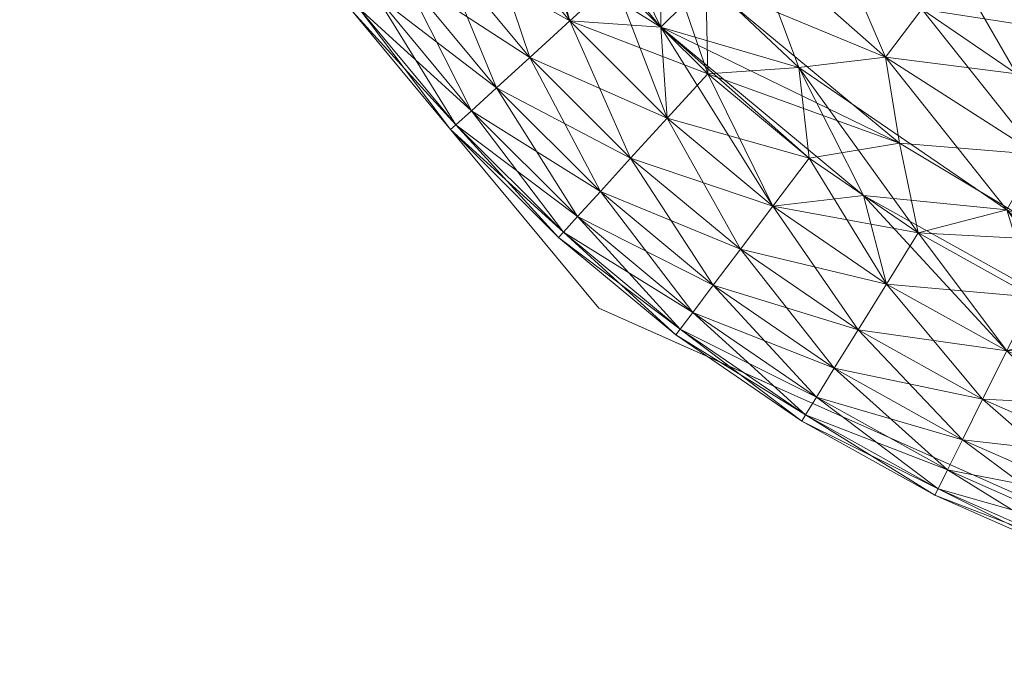
# Model space of a CAD drawing. Units: inches. Extents: x 264 to 378, y 10 to 82.
# Drawn here: x 275 to 276, y 57 to 57 of the extents above; entities that cross this region are included whole.
import ezdxf

# ---------------------------------------------------------------- set-up
doc = ezdxf.new("R2010")
doc.units = ezdxf.units.IN
doc.header["$LTSCALE"] = 0.239886
doc.header["$MEASUREMENT"] = 0
doc.linetypes.add('Dot', pattern=[6.35, 0, -6.35])
doc.layers.add('CET color Black or White', color=7, linetype='Continuous')
doc.layers.add('CET Default', color=7, linetype='Continuous')
doc.layers.add('CET color Grey50', color=9, linetype='Continuous', true_color=0x808080)
doc.layers.add('CET color Grey57', color=7, linetype='Continuous', true_color=0x919191)

# ---------------------------------------------------------------- blocks, each defined once
blk = doc.blocks.new('*C38')
at = {"layer": 'CET color Black or White', "linetype": 'Continuous', "lineweight": 18}
blk.add_lwpolyline([(10.83766, 0), (10.83766, -0.9507), (11.15555, -1.33353), (11.59912, -1.53125), (24.56961, -1.53125), (24.95244, -1.21335), (25.15016, -0.76979), (25.15016, 0), (24.83766, 0), (24.83766, -0.88944), (24.46915, -1.21875), (11.47948, -1.21875), (11.15016, -0.85025), (11.15016, 0), (10.83766, 0)], close=True, dxfattribs=at)
at = {"layer": 'CET color Grey57', "linetype": 'Dot', "lineweight": 18}
blk.add_lwpolyline([(10.83766, 0), (10.83766, -0.9507), (11.15555, -1.33353), (11.59912, -1.53125), (24.56961, -1.53125), (24.95244, -1.21335), (25.15016, -0.76979), (25.15016, 0), (24.83766, 0), (24.83766, -0.88944), (24.46915, -1.21875), (11.47948, -1.21875), (11.15016, -0.85025), (11.15016, 0), (10.83766, 0)], close=True, dxfattribs=at)
blk.add_lwpolyline([(10.83766, 0), (10.83766, -0.9507), (11.15555, -1.33353), (11.59912, -1.53125), (24.56961, -1.53125), (24.95244, -1.21335), (25.15016, -0.76979), (25.15016, 0), (24.83766, 0), (24.83766, -0.88944), (24.46915, -1.21875), (11.47948, -1.21875), (11.15016, -0.85025), (11.15016, 0), (10.83766, 0)], close=True, dxfattribs=at)
blk.add_lwpolyline([(10.83766, 0), (10.83766, -0.9507), (11.15555, -1.33353), (11.59912, -1.53125), (24.56961, -1.53125), (24.95244, -1.21335), (25.15016, -0.76979), (25.15016, 0), (24.83766, 0), (24.83766, -0.88944), (24.46915, -1.21875), (11.47948, -1.21875), (11.15016, -0.85025), (11.15016, 0), (10.83766, 0)], close=True, dxfattribs=at)
blk.add_lwpolyline([(10.83766, 0), (10.83766, -0.9507), (11.15555, -1.33353), (11.59912, -1.53125), (24.56961, -1.53125), (24.95244, -1.21335), (25.15016, -0.76979), (25.15016, 0), (24.83766, 0), (24.83766, -0.88944), (24.46915, -1.21875), (11.47948, -1.21875), (11.15016, -0.85025), (11.15016, 0), (10.83766, 0)], close=True, dxfattribs=at)
blk.add_lwpolyline([(10.83766, 0), (10.83766, -0.9507), (11.15555, -1.33353), (11.59912, -1.53125), (24.56961, -1.53125), (24.95244, -1.21335), (25.15016, -0.76979), (25.15016, 0), (24.83766, 0), (24.83766, -0.88944), (24.46915, -1.21875), (11.47948, -1.21875), (11.15016, -0.85025), (11.15016, 0), (10.83766, 0)], close=True, dxfattribs=at)
blk.add_lwpolyline([(10.83766, 0), (10.83766, -0.9507), (11.15555, -1.33353), (11.59912, -1.53125), (24.56961, -1.53125), (24.95244, -1.21335), (25.15016, -0.76979), (25.15016, 0), (24.83766, 0), (24.83766, -0.88944), (24.46915, -1.21875), (11.47948, -1.21875), (11.15016, -0.85025), (11.15016, 0), (10.83766, 0)], close=True, dxfattribs=at)
blk.add_lwpolyline([(10.83766, 0), (10.83766, -0.9507), (11.15555, -1.33353), (11.59912, -1.53125), (24.56961, -1.53125), (24.95244, -1.21335), (25.15016, -0.76979), (25.15016, 0), (24.83766, 0), (24.83766, -0.88944), (24.46915, -1.21875), (11.47948, -1.21875), (11.15016, -0.85025), (11.15016, 0), (10.83766, 0)], close=True, dxfattribs=at)
blk = doc.blocks.new('*C41')
at = {"layer": 'CET color Grey50', "linetype": 'Continuous', "lineweight": 0}
mesh = blk.add_polyface(dxfattribs=at)
corners = [(11.02346, -1.07111, 12.8409), (11.06766, -1.13571, 12.8409), (11.09126, -1.11781, 12.8595), (11.04796, -1.15061, 12.8162), (11.11766, -1.19591, 12.8409), (11.04796, -1.15061, 12.6213), (11.06766, -1.13571, 12.5966), (11.09936, -1.21261, 12.6213), (11.04856, -1.05551, 12.578), (11.09126, -1.11781, 12.578), (11.11766, -1.19591, 12.5966), (11.13956, -1.17591, 12.8595), (11.09716, -1.06801, 12.5664), (11.13956, -1.17591, 12.578), (11.18956, -1.17931, 12.8711), (11.09716, -1.06801, 12.8711), (11.21415, -1.15481, 12.875), (11.12586, -1.04841, 12.875), (11.12586, -1.04841, 12.5625), (11.18956, -1.17931, 12.5664), (11.18966, -1.13031, 12.5625), (11.02346, -1.07111, 26.93467), (11.06766, -1.13571, 26.93467), (11.09126, -1.11781, 26.95327), (11.04856, -1.05551, 26.95327), (11.04796, -1.15061, 26.90997), (11.11766, -1.19591, 26.93467), (11.04796, -1.15061, 26.71507), (11.06766, -1.13571, 26.69037), (11.09936, -1.21261, 26.71507), (11.11766, -1.09791, 26.96487), (11.04856, -1.05551, 26.67177), (11.09126, -1.11781, 26.67177), (11.11766, -1.19591, 26.69037), (11.13956, -1.17591, 26.95327), (11.16396, -1.15371, 26.96487), (11.11766, -1.09791, 26.66017), (11.13956, -1.17591, 26.67177), (11.12586, -1.04841, 26.65627), (11.16396, -1.15371, 26.66017), (11.21415, -1.15481, 26.96877), (11.12586, -1.04841, 26.96877), (11.18966, -1.13031, 26.65627)]
mesh.append_faces([[corners[k] for k in face] for face in [(0, 1, 2, 0), (3, 4, 1, 3), (5, 6, 7, 5), (8, 9, 6, 8), (6, 9, 10, 6), (1, 4, 11, 1), (1, 11, 2, 1), (9, 12, 13, 9), (9, 13, 10, 9), (2, 11, 14, 2), (2, 14, 15, 2), (15, 16, 17, 15), (12, 18, 19, 12), (12, 19, 13, 12), (15, 14, 16, 15), (18, 20, 19, 18), (21, 22, 23, 21), (21, 23, 24, 21), (25, 26, 22, 25), (27, 28, 29, 27), (24, 23, 30, 24), (31, 32, 28, 31), (28, 32, 33, 28), (28, 33, 29, 28), (22, 26, 34, 22), (22, 34, 23, 22), (23, 34, 35, 23), (23, 35, 30, 23), (32, 36, 37, 32), (32, 37, 33, 32), (36, 38, 39, 36), (36, 39, 37, 36), (30, 35, 40, 30), (30, 40, 41, 30), (38, 42, 39, 38)]])
mesh = blk.add_polyface(dxfattribs=at)
corners = [(11.32055, -1.24305, 12.875), (11.31285, -1.19581, 12.8711), (11.21415, -1.15481, 12.875), (11.43985, -1.23565, 12.578), (11.38475, -1.20501, 12.578), (11.40035, -1.17981, 12.5966), (11.23875, -1.13021, 12.8711), (11.33275, -1.16941, 12.8595), (11.28435, -1.12921, 12.8595), (11.35065, -1.14581, 12.8409), (11.28435, -1.12921, 12.578), (11.30425, -1.10731, 12.5966), (11.33275, -1.16941, 12.578), (11.31285, -1.19581, 12.5664), (11.38475, -1.20501, 12.8595), (11.35065, -1.14581, 12.5966), (11.40035, -1.17981, 12.8409), (11.36555, -1.12601, 12.6213), (11.41335, -1.15881, 12.8162), (11.36555, -1.12601, 12.8162), (11.41335, -1.15881, 12.6213), (11.42315, -1.14301, 12.7865), (11.45305, -1.20921, 12.8409), (11.45305, -1.20921, 12.5966), (11.32055, -1.24305, 26.96877), (11.31285, -1.19581, 26.96487), (11.21415, -1.15481, 26.96877), (11.43985, -1.23565, 26.67177), (11.38475, -1.20501, 26.67177), (11.40035, -1.17981, 26.69037), (11.23875, -1.13021, 26.96487), (11.33275, -1.16941, 26.95327), (11.28435, -1.12921, 26.95327), (11.35065, -1.14581, 26.93467), (11.28435, -1.12921, 26.67177), (11.33275, -1.16941, 26.67177), (11.31285, -1.19581, 26.66017), (11.38475, -1.20501, 26.95327), (11.35065, -1.14581, 26.69037), (11.40035, -1.17981, 26.93467), (11.36555, -1.12601, 26.71507), (11.41335, -1.15881, 26.90997), (11.36555, -1.12601, 26.90997), (11.41335, -1.15881, 26.71507), (11.42315, -1.14301, 26.88027), (11.45305, -1.20921, 26.93467), (11.45305, -1.20921, 26.69037)]
mesh.append_faces([[corners[k] for k in face] for face in [(0, 1, 2, 0), (3, 4, 5, 3), (6, 1, 7, 6), (8, 7, 9, 8), (10, 11, 12, 10), (10, 12, 13, 10), (1, 14, 7, 1), (12, 15, 4, 12), (7, 14, 16, 7), (7, 16, 9, 7), (15, 17, 5, 15), (15, 5, 4, 15), (9, 16, 18, 9), (9, 18, 19, 9), (17, 20, 5, 17), (19, 18, 21, 19), (14, 22, 16, 14), (5, 20, 23, 5), (24, 25, 26, 24), (27, 28, 29, 27), (30, 25, 31, 30), (32, 31, 33, 32), (34, 35, 36, 34), (25, 37, 31, 25), (35, 38, 28, 35), (31, 37, 39, 31), (31, 39, 33, 31), (38, 40, 29, 38), (38, 29, 28, 38), (33, 39, 41, 33), (33, 41, 42, 33), (40, 43, 29, 40), (42, 41, 44, 42), (37, 45, 39, 37), (29, 43, 46, 29)]])
mesh = blk.add_polyface(dxfattribs=at)
corners = [(11.17296, -1.25125, 12.5966), (11.13956, -1.17591, 12.578), (11.19296, -1.22935, 12.578), (11.17296, -1.25125, 12.8409), (11.19296, -1.22935, 12.8595), (11.11766, -1.19591, 12.8409), (11.18956, -1.17931, 12.5664), (11.25105, -1.27765, 12.578), (11.27095, -1.25125, 12.8711), (11.18956, -1.17931, 12.8711), (11.13956, -1.17591, 12.8595), (11.32055, -1.24305, 12.875), (11.30085, -1.27175, 12.5664), (11.26525, -1.20141, 12.5625), (11.21415, -1.15481, 12.875), (11.18966, -1.13031, 12.5625), (11.23875, -1.13021, 12.5664), (11.31285, -1.19581, 12.8711), (11.23875, -1.13021, 12.8711), (11.28435, -1.12921, 12.578), (11.31285, -1.19581, 12.5664), (11.33275, -1.16941, 12.8595), (11.28435, -1.12921, 12.8595), (11.17296, -1.25125, 26.69037), (11.13956, -1.17591, 26.67177), (11.19296, -1.22935, 26.67177), (11.17296, -1.25125, 26.93467), (11.19296, -1.22935, 26.95327), (11.11766, -1.19591, 26.93467), (11.27095, -1.25125, 26.96487), (11.21525, -1.20501, 26.96487), (11.13956, -1.17591, 26.95327), (11.16396, -1.15371, 26.66017), (11.21525, -1.20501, 26.66017), (11.25105, -1.27765, 26.67177), (11.27095, -1.25125, 26.66017), (11.26525, -1.20141, 26.65627), (11.32055, -1.24305, 26.96877), (11.21415, -1.15481, 26.96877), (11.16396, -1.15371, 26.96487), (11.18966, -1.13031, 26.65627), (11.23875, -1.13021, 26.66017), (11.31285, -1.19581, 26.96487), (11.23875, -1.13021, 26.96487), (11.33275, -1.16941, 26.95327), (11.28435, -1.12921, 26.95327), (11.28435, -1.12921, 26.67177), (11.31285, -1.19581, 26.66017)]
mesh.append_faces([[corners[k] for k in face] for face in [(0, 1, 2, 0), (3, 4, 5, 3), (2, 1, 6, 2), (2, 6, 7, 2), (4, 8, 9, 4), (4, 10, 5, 4), (4, 9, 10, 4), (8, 11, 9, 8), (12, 6, 13, 12), (11, 14, 9, 11), (6, 15, 13, 6), (15, 16, 13, 15), (14, 17, 18, 14), (16, 19, 20, 16), (16, 20, 13, 16), (18, 21, 22, 18), (23, 24, 25, 23), (26, 27, 28, 26), (27, 29, 30, 27), (27, 31, 28, 27), (27, 30, 31, 27), (25, 24, 32, 25), (25, 32, 33, 25), (25, 33, 34, 25), (35, 33, 36, 35), (37, 38, 30, 37), (31, 30, 39, 31), (39, 30, 38, 39), (32, 40, 33, 32), (40, 41, 36, 40), (40, 36, 33, 40), (38, 42, 43, 38), (43, 44, 45, 43), (41, 46, 47, 41), (41, 47, 36, 41)]])
mesh = blk.add_polyface(dxfattribs=at)
corners = [(11.07416, -1.23555, 12.7188), (11.02066, -1.17111, 12.7188), (11.02386, -1.16881, 12.684), (11.07706, -1.23285, 12.684), (11.07706, -1.23285, 12.7535), (11.03306, -1.16181, 12.651), (11.08566, -1.22515, 12.7865), (11.02386, -1.16881, 12.7535), (11.08566, -1.22515, 12.651), (11.03306, -1.16181, 12.7865), (11.04796, -1.15061, 12.6213), (11.09936, -1.21261, 12.6213), (11.14376, -1.28325, 12.651), (11.09936, -1.21261, 12.8162), (11.15636, -1.26955, 12.8162), (11.17296, -1.25125, 12.5966), (11.11766, -1.19591, 12.5966), (11.13956, -1.17591, 12.578), (11.17296, -1.25125, 12.8409), (11.11766, -1.19591, 12.8409), (11.04796, -1.15061, 12.8162), (11.06766, -1.13571, 12.5966), (11.07416, -1.23555, 26.81247), (11.07706, -1.23285, 26.84727), (11.02066, -1.17111, 26.81247), (11.02386, -1.16881, 26.77777), (11.07706, -1.23285, 26.77777), (11.03306, -1.16181, 26.74467), (11.08566, -1.22515, 26.88027), (11.02386, -1.16881, 26.84727), (11.08566, -1.22515, 26.74467), (11.15636, -1.26955, 26.90997), (11.09936, -1.21261, 26.90997), (11.04796, -1.15061, 26.71507), (11.09936, -1.21261, 26.71507), (11.14376, -1.28325, 26.74467), (11.03306, -1.16181, 26.88027), (11.17296, -1.25125, 26.69037), (11.11766, -1.19591, 26.69037), (11.13956, -1.17591, 26.67177), (11.17296, -1.25125, 26.93467), (11.11766, -1.19591, 26.93467), (11.04796, -1.15061, 26.90997)]
mesh.append_faces([[corners[k] for k in face] for face in [(0, 1, 2, 0), (0, 2, 3, 0), (0, 4, 1, 0), (3, 2, 5, 3), (4, 6, 7, 4), (4, 7, 1, 4), (3, 5, 8, 3), (6, 9, 7, 6), (8, 5, 10, 8), (8, 10, 11, 8), (8, 11, 12, 8), (6, 13, 9, 6), (6, 14, 13, 6), (15, 16, 17, 15), (18, 19, 13, 18), (9, 13, 20, 9), (20, 13, 19, 20), (21, 16, 11, 21), (22, 23, 24, 22), (22, 24, 25, 22), (22, 25, 26, 22), (26, 25, 27, 26), (23, 28, 29, 23), (23, 29, 24, 23), (26, 27, 30, 26), (28, 31, 32, 28), (30, 27, 33, 30), (30, 33, 34, 30), (30, 34, 35, 30), (28, 36, 29, 28), (28, 32, 36, 28), (37, 38, 39, 37), (40, 41, 32, 40), (36, 32, 42, 36), (42, 32, 41, 42)]])
mesh = blk.add_polyface(dxfattribs=at)
corners = [(11.25105, -1.27765, 12.8595), (11.31335, -1.32035, 12.8595), (11.33075, -1.29225, 12.8711), (11.27095, -1.25125, 12.8711), (11.32055, -1.24305, 12.875), (11.30085, -1.27175, 12.5664), (11.37935, -1.27955, 12.5625), (11.42725, -1.34215, 12.5664), (11.37935, -1.35705, 12.578), (11.31335, -1.32035, 12.578), (11.26525, -1.20141, 12.5625), (11.40965, -1.29635, 12.875), (11.39625, -1.24915, 12.8711), (11.31285, -1.19581, 12.8711), (11.39415, -1.32745, 12.8711), (11.39625, -1.24915, 12.5664), (11.50585, -1.33535, 12.5625), (11.31285, -1.19581, 12.5664), (11.43985, -1.23565, 12.8595), (11.38475, -1.20501, 12.8595), (11.33275, -1.16941, 12.578), (11.38475, -1.20501, 12.578), (11.43985, -1.23565, 12.578), (11.25105, -1.27765, 26.95327), (11.31335, -1.32035, 26.95327), (11.33075, -1.29225, 26.96487), (11.27095, -1.25125, 26.96487), (11.32055, -1.24305, 26.96877), (11.27095, -1.25125, 26.66017), (11.33075, -1.29225, 26.66017), (11.31335, -1.32035, 26.67177), (11.26525, -1.20141, 26.65627), (11.40965, -1.29635, 26.96877), (11.39625, -1.24915, 26.96487), (11.31285, -1.19581, 26.96487), (11.39415, -1.32745, 26.96487), (11.37935, -1.27955, 26.65627), (11.39415, -1.32745, 26.66017), (11.39625, -1.24915, 26.66017), (11.50585, -1.33535, 26.65627), (11.31285, -1.19581, 26.66017), (11.33275, -1.16941, 26.67177), (11.38475, -1.20501, 26.67177), (11.43985, -1.23565, 26.67177), (11.43985, -1.23565, 26.95327), (11.38475, -1.20501, 26.95327)]
mesh.append_faces([[corners[k] for k in face] for face in [(0, 1, 2, 0), (3, 2, 4, 3), (5, 6, 7, 5), (5, 8, 9, 5), (5, 10, 6, 5), (4, 2, 11, 4), (4, 12, 13, 4), (4, 11, 12, 4), (2, 14, 11, 2), (6, 15, 16, 6), (6, 10, 17, 6), (6, 17, 15, 6), (12, 18, 19, 12), (12, 19, 13, 12), (15, 17, 20, 15), (15, 20, 21, 15), (15, 21, 22, 15), (23, 24, 25, 23), (26, 25, 27, 26), (28, 29, 30, 28), (28, 31, 29, 28), (27, 25, 32, 27), (27, 33, 34, 27), (27, 32, 33, 27), (25, 35, 32, 25), (29, 36, 37, 29), (29, 31, 36, 29), (36, 38, 39, 36), (36, 31, 40, 36), (36, 40, 38, 36), (38, 40, 41, 38), (38, 41, 42, 38), (38, 42, 43, 38), (33, 44, 45, 33), (33, 45, 34, 33)]])
mesh = blk.add_polyface(dxfattribs=at)
corners = [(11.14376, -1.28325, 12.7865), (11.21835, -1.32095, 12.8162), (11.15636, -1.26955, 12.8162), (11.14376, -1.28325, 12.651), (11.15636, -1.26955, 12.6213), (11.20705, -1.33585, 12.651), (11.23325, -1.30125, 12.8409), (11.21835, -1.32095, 12.6213), (11.17296, -1.25125, 12.8409), (11.17296, -1.25125, 12.5966), (11.25105, -1.27765, 12.8595), (11.19296, -1.22935, 12.8595), (11.19296, -1.22935, 12.578), (11.23325, -1.30125, 12.5966), (11.25105, -1.27765, 12.578), (11.27095, -1.25125, 12.8711), (11.31335, -1.32035, 12.8595), (11.30085, -1.27175, 12.5664), (11.31335, -1.32035, 12.578), (11.29785, -1.34545, 12.5966), (11.18956, -1.17931, 12.5664), (11.33075, -1.29225, 12.8711), (11.14376, -1.28325, 26.74467), (11.15636, -1.26955, 26.71507), (11.20705, -1.33585, 26.74467), (11.14376, -1.28325, 26.88027), (11.21835, -1.32095, 26.90997), (11.15636, -1.26955, 26.90997), (11.17296, -1.25125, 26.69037), (11.21835, -1.32095, 26.71507), (11.23325, -1.30125, 26.93467), (11.17296, -1.25125, 26.93467), (11.19296, -1.22935, 26.67177), (11.23325, -1.30125, 26.69037), (11.25105, -1.27765, 26.95327), (11.19296, -1.22935, 26.95327), (11.27095, -1.25125, 26.96487), (11.25105, -1.27765, 26.67177), (11.31335, -1.32035, 26.95327), (11.33075, -1.29225, 26.96487), (11.27095, -1.25125, 26.66017), (11.31335, -1.32035, 26.67177), (11.29785, -1.34545, 26.69037), (11.21525, -1.20501, 26.66017), (11.32055, -1.24305, 26.96877), (11.21525, -1.20501, 26.96487)]
mesh.append_faces([[corners[k] for k in face] for face in [(0, 1, 2, 0), (3, 4, 5, 3), (2, 1, 6, 2), (4, 7, 5, 4), (2, 6, 8, 2), (4, 9, 7, 4), (8, 10, 11, 8), (9, 12, 13, 9), (9, 13, 7, 9), (8, 6, 10, 8), (12, 14, 13, 12), (11, 10, 15, 11), (6, 16, 10, 6), (14, 17, 18, 14), (14, 18, 19, 14), (14, 20, 17, 14), (10, 21, 15, 10), (22, 23, 24, 22), (25, 26, 27, 25), (23, 28, 29, 23), (23, 29, 24, 23), (27, 26, 30, 27), (27, 30, 31, 27), (28, 32, 33, 28), (28, 33, 29, 28), (31, 30, 34, 31), (31, 34, 35, 31), (35, 34, 36, 35), (32, 37, 33, 32), (30, 38, 34, 30), (34, 39, 36, 34), (37, 40, 41, 37), (37, 41, 42, 37), (37, 43, 40, 37), (36, 44, 45, 36)]])
mesh = blk.add_polyface(dxfattribs=at)
corners = [(11.07416, -1.23555, 12.7188), (11.07706, -1.23285, 12.684), (11.13336, -1.29475, 12.7188), (11.13606, -1.29185, 12.7535), (11.07706, -1.23285, 12.7535), (11.14376, -1.28325, 12.7865), (11.08566, -1.22515, 12.7865), (11.08566, -1.22515, 12.651), (11.13606, -1.29185, 12.684), (11.14376, -1.28325, 12.651), (11.15636, -1.26955, 12.8162), (11.19776, -1.34825, 12.7188), (11.20016, -1.34505, 12.7535), (11.20705, -1.33585, 12.7865), (11.20016, -1.34505, 12.684), (11.09936, -1.21261, 12.6213), (11.15636, -1.26955, 12.6213), (11.17296, -1.25125, 12.8409), (11.09936, -1.21261, 12.8162), (11.11766, -1.19591, 12.5966), (11.17296, -1.25125, 12.5966), (11.07416, -1.23555, 26.81247), (11.07706, -1.23285, 26.77777), (11.13336, -1.29475, 26.81247), (11.13606, -1.29185, 26.84727), (11.07706, -1.23285, 26.84727), (11.14376, -1.28325, 26.88027), (11.08566, -1.22515, 26.88027), (11.08566, -1.22515, 26.74467), (11.13606, -1.29185, 26.77777), (11.14376, -1.28325, 26.74467), (11.15636, -1.26955, 26.90997), (11.19776, -1.34825, 26.81247), (11.20016, -1.34505, 26.84727), (11.20705, -1.33585, 26.88027), (11.20016, -1.34505, 26.77777), (11.09936, -1.21261, 26.71507), (11.15636, -1.26955, 26.71507), (11.11766, -1.19591, 26.69037), (11.17296, -1.25125, 26.93467), (11.09936, -1.21261, 26.90997), (11.17296, -1.25125, 26.69037)]
mesh.append_faces([[corners[k] for k in face] for face in [(0, 1, 2, 0), (0, 2, 3, 0), (0, 3, 4, 0), (4, 5, 6, 4), (4, 3, 5, 4), (1, 7, 8, 1), (1, 8, 2, 1), (7, 9, 8, 7), (6, 5, 10, 6), (2, 8, 11, 2), (2, 12, 3, 2), (3, 13, 5, 3), (8, 9, 14, 8), (9, 15, 16, 9), (10, 17, 18, 10), (16, 15, 19, 16), (16, 19, 20, 16), (21, 22, 23, 21), (21, 23, 24, 21), (21, 24, 25, 21), (25, 26, 27, 25), (22, 28, 29, 22), (22, 29, 23, 22), (25, 24, 26, 25), (28, 30, 29, 28), (27, 26, 31, 27), (23, 29, 32, 23), (23, 33, 24, 23), (24, 34, 26, 24), (29, 30, 35, 29), (30, 36, 37, 30), (37, 36, 38, 37), (31, 39, 40, 31), (37, 38, 41, 37)]])
mesh = blk.add_polyface(dxfattribs=at)
corners = [(11.28475, -1.36655, 12.6213), (11.35515, -1.40575, 12.6213), (11.34685, -1.42235, 12.651), (11.28475, -1.36655, 12.8162), (11.35515, -1.40575, 12.8162), (11.36615, -1.38355, 12.8409), (11.29785, -1.34545, 12.5966), (11.31335, -1.32035, 12.578), (11.36615, -1.38355, 12.5966), (11.29785, -1.34545, 12.8409), (11.37935, -1.35705, 12.8595), (11.31335, -1.32035, 12.8595), (11.30085, -1.27175, 12.5664), (11.42725, -1.34215, 12.5664), (11.37935, -1.35705, 12.578), (11.39415, -1.32745, 12.8711), (11.33075, -1.29225, 12.8711), (11.43775, -1.41515, 12.5966), (11.43775, -1.41515, 12.8409), (11.44845, -1.38755, 12.8595), (11.44845, -1.38755, 12.578), (11.46045, -1.35675, 12.8711), (11.28475, -1.36655, 26.71507), (11.35515, -1.40575, 26.71507), (11.34685, -1.42235, 26.74467), (11.28475, -1.36655, 26.90997), (11.35515, -1.40575, 26.90997), (11.36615, -1.38355, 26.93467), (11.29785, -1.34545, 26.93467), (11.37935, -1.35705, 26.95327), (11.31335, -1.32035, 26.95327), (11.29785, -1.34545, 26.69037), (11.31335, -1.32035, 26.67177), (11.36615, -1.38355, 26.69037), (11.39415, -1.32745, 26.96487), (11.33075, -1.29225, 26.96487), (11.33075, -1.29225, 26.66017), (11.37935, -1.35705, 26.67177), (11.39415, -1.32745, 26.66017), (11.43775, -1.41515, 26.93467), (11.44845, -1.38755, 26.95327), (11.43775, -1.41515, 26.69037), (11.37935, -1.27955, 26.65627), (11.46045, -1.35675, 26.66017), (11.44845, -1.38755, 26.67177), (11.46045, -1.35675, 26.96487)]
mesh.append_faces([[corners[k] for k in face] for face in [(0, 1, 2, 0), (3, 4, 5, 3), (6, 7, 8, 6), (6, 8, 1, 6), (9, 5, 10, 9), (9, 10, 11, 9), (12, 13, 14, 12), (7, 14, 8, 7), (11, 10, 15, 11), (11, 15, 16, 11), (8, 14, 17, 8), (5, 18, 19, 5), (5, 19, 10, 5), (14, 13, 20, 14), (14, 20, 17, 14), (10, 19, 21, 10), (10, 21, 15, 10), (22, 23, 24, 22), (25, 26, 27, 25), (28, 27, 29, 28), (28, 29, 30, 28), (31, 32, 33, 31), (31, 33, 23, 31), (30, 29, 34, 30), (30, 34, 35, 30), (32, 36, 37, 32), (32, 37, 33, 32), (36, 38, 37, 36), (27, 39, 40, 27), (33, 37, 41, 33), (27, 40, 29, 27), (42, 43, 38, 42), (37, 38, 44, 37), (37, 44, 41, 37), (29, 45, 34, 29)]])
mesh = blk.add_polyface(dxfattribs=at)
corners = [(11.20705, -1.33585, 12.7865), (11.27495, -1.38235, 12.7865), (11.28475, -1.36655, 12.8162), (11.21835, -1.32095, 12.8162), (11.29785, -1.34545, 12.8409), (11.21835, -1.32095, 12.6213), (11.28475, -1.36655, 12.6213), (11.27495, -1.38235, 12.651), (11.23325, -1.30125, 12.8409), (11.31335, -1.32035, 12.8595), (11.23325, -1.30125, 12.5966), (11.25105, -1.27765, 12.578), (11.29785, -1.34545, 12.5966), (11.26685, -1.39555, 12.7188), (11.33995, -1.43625, 12.7188), (11.34175, -1.43275, 12.7535), (11.26885, -1.39215, 12.7535), (11.26885, -1.39215, 12.684), (11.34175, -1.43275, 12.684), (11.34685, -1.42235, 12.7865), (11.35515, -1.40575, 12.8162), (11.34685, -1.42235, 12.651), (11.36615, -1.38355, 12.8409), (11.35515, -1.40575, 12.6213), (11.20705, -1.33585, 26.88027), (11.27495, -1.38235, 26.88027), (11.28475, -1.36655, 26.90997), (11.21835, -1.32095, 26.90997), (11.29785, -1.34545, 26.93467), (11.21835, -1.32095, 26.71507), (11.28475, -1.36655, 26.71507), (11.27495, -1.38235, 26.74467), (11.23325, -1.30125, 26.93467), (11.31335, -1.32035, 26.95327), (11.23325, -1.30125, 26.69037), (11.25105, -1.27765, 26.67177), (11.29785, -1.34545, 26.69037), (11.26685, -1.39555, 26.81247), (11.34175, -1.43275, 26.84727), (11.26885, -1.39215, 26.84727), (11.26885, -1.39215, 26.77777), (11.33995, -1.43625, 26.81247), (11.34685, -1.42235, 26.88027), (11.34175, -1.43275, 26.77777), (11.35515, -1.40575, 26.90997), (11.34685, -1.42235, 26.74467), (11.35515, -1.40575, 26.71507), (11.36615, -1.38355, 26.93467)]
mesh.append_faces([[corners[k] for k in face] for face in [(0, 1, 2, 0), (3, 2, 4, 3), (5, 6, 7, 5), (8, 4, 9, 8), (10, 11, 12, 10), (10, 12, 6, 10), (13, 14, 15, 13), (13, 15, 16, 13), (13, 17, 14, 13), (17, 18, 14, 17), (17, 7, 18, 17), (16, 15, 19, 16), (16, 19, 1, 16), (1, 20, 2, 1), (7, 6, 21, 7), (7, 21, 18, 7), (2, 22, 4, 2), (6, 12, 23, 6), (24, 25, 26, 24), (27, 26, 28, 27), (29, 30, 31, 29), (32, 28, 33, 32), (34, 35, 36, 34), (34, 36, 30, 34), (37, 38, 39, 37), (37, 40, 41, 37), (37, 41, 38, 37), (39, 38, 42, 39), (39, 42, 25, 39), (40, 31, 43, 40), (40, 43, 41, 40), (25, 44, 26, 25), (31, 30, 45, 31), (30, 36, 46, 30), (26, 47, 28, 26)]])
mesh = blk.add_polyface(dxfattribs=at)
corners = [(11.13336, -1.29475, 12.7188), (11.19776, -1.34825, 12.7188), (11.20016, -1.34505, 12.7535), (11.13606, -1.29185, 12.7535), (11.20705, -1.33585, 12.7865), (11.13606, -1.29185, 12.684), (11.20016, -1.34505, 12.684), (11.14376, -1.28325, 12.7865), (11.21835, -1.32095, 12.8162), (11.14376, -1.28325, 12.651), (11.20705, -1.33585, 12.651), (11.26685, -1.39555, 12.7188), (11.26885, -1.39215, 12.7535), (11.27495, -1.38235, 12.7865), (11.26885, -1.39215, 12.684), (11.21835, -1.32095, 12.6213), (11.27495, -1.38235, 12.651), (11.28475, -1.36655, 12.8162), (11.29785, -1.34545, 12.8409), (11.23325, -1.30125, 12.8409), (11.23325, -1.30125, 12.5966), (11.28475, -1.36655, 12.6213), (11.13336, -1.29475, 26.81247), (11.19776, -1.34825, 26.81247), (11.20016, -1.34505, 26.84727), (11.13606, -1.29185, 26.84727), (11.20705, -1.33585, 26.88027), (11.13606, -1.29185, 26.77777), (11.20016, -1.34505, 26.77777), (11.14376, -1.28325, 26.74467), (11.20705, -1.33585, 26.74467), (11.14376, -1.28325, 26.88027), (11.21835, -1.32095, 26.90997), (11.26685, -1.39555, 26.81247), (11.26885, -1.39215, 26.84727), (11.26885, -1.39215, 26.77777), (11.27495, -1.38235, 26.88027), (11.21835, -1.32095, 26.71507), (11.27495, -1.38235, 26.74467), (11.28475, -1.36655, 26.90997), (11.23325, -1.30125, 26.69037), (11.28475, -1.36655, 26.71507), (11.29785, -1.34545, 26.93467), (11.23325, -1.30125, 26.93467)]
mesh.append_faces([[corners[k] for k in face] for face in [(0, 1, 2, 0), (3, 2, 4, 3), (5, 6, 1, 5), (7, 4, 8, 7), (9, 10, 6, 9), (1, 6, 11, 1), (1, 11, 12, 1), (1, 12, 2, 1), (2, 12, 13, 2), (2, 13, 4, 2), (6, 10, 14, 6), (6, 14, 11, 6), (10, 15, 16, 10), (10, 16, 14, 10), (4, 17, 8, 4), (8, 18, 19, 8), (15, 20, 21, 15), (22, 23, 24, 22), (25, 24, 26, 25), (27, 28, 23, 27), (29, 30, 28, 29), (31, 26, 32, 31), (23, 28, 33, 23), (23, 33, 34, 23), (23, 34, 24, 23), (28, 30, 35, 28), (28, 35, 33, 28), (24, 34, 36, 24), (24, 36, 26, 24), (30, 37, 38, 30), (26, 39, 32, 26), (30, 38, 35, 30), (37, 40, 41, 37), (32, 42, 43, 32)]])
mesh = blk.add_polyface(dxfattribs=at)
corners = [(11.27495, -1.38235, 12.7865), (11.34685, -1.42235, 12.7865), (11.35515, -1.40575, 12.8162), (11.33995, -1.43625, 12.7188), (11.34175, -1.43275, 12.684), (11.41655, -1.47005, 12.7188), (11.41795, -1.46645, 12.7535), (11.34175, -1.43275, 12.7535), (11.34685, -1.42235, 12.651), (11.41795, -1.46645, 12.684), (11.42215, -1.45565, 12.7865), (11.35515, -1.40575, 12.6213), (11.42215, -1.45565, 12.651), (11.42885, -1.43825, 12.8162), (11.43775, -1.41515, 12.8409), (11.36615, -1.38355, 12.8409), (11.36615, -1.38355, 12.5966), (11.42885, -1.43825, 12.6213), (11.43775, -1.41515, 12.5966), (11.27495, -1.38235, 26.88027), (11.34685, -1.42235, 26.88027), (11.35515, -1.40575, 26.90997), (11.27495, -1.38235, 26.74467), (11.34685, -1.42235, 26.74467), (11.34175, -1.43275, 26.77777), (11.33995, -1.43625, 26.81247), (11.41655, -1.47005, 26.81247), (11.41795, -1.46645, 26.84727), (11.34175, -1.43275, 26.84727), (11.41795, -1.46645, 26.77777), (11.42215, -1.45565, 26.88027), (11.42885, -1.43825, 26.90997), (11.35515, -1.40575, 26.71507), (11.42215, -1.45565, 26.74467), (11.43775, -1.41515, 26.93467), (11.36615, -1.38355, 26.69037), (11.42885, -1.43825, 26.71507), (11.36615, -1.38355, 26.93467), (11.43775, -1.41515, 26.69037)]
mesh.append_faces([[corners[k] for k in face] for face in [(0, 1, 2, 0), (3, 4, 5, 3), (3, 6, 7, 3), (3, 5, 6, 3), (4, 8, 9, 4), (4, 9, 5, 4), (7, 6, 10, 7), (7, 10, 1, 7), (8, 11, 12, 8), (8, 12, 9, 8), (1, 10, 13, 1), (1, 13, 2, 1), (2, 14, 15, 2), (11, 16, 17, 11), (11, 17, 12, 11), (2, 13, 14, 2), (16, 18, 17, 16), (19, 20, 21, 19), (22, 23, 24, 22), (25, 26, 27, 25), (25, 27, 28, 25), (25, 24, 26, 25), (24, 23, 29, 24), (24, 29, 26, 24), (28, 27, 30, 28), (28, 30, 20, 28), (20, 30, 31, 20), (20, 31, 21, 20), (23, 32, 33, 23), (23, 33, 29, 23), (21, 31, 34, 21), (32, 35, 36, 32), (32, 36, 33, 32), (21, 34, 37, 21), (35, 38, 36, 35)]])
blk = doc.blocks.new('*C28')
at = {"layer": 'CET Default', "linetype": 'Continuous', "lineweight": 0, "rotation": 359.999999999992}
blk.add_blockref('*C41', (-57, 12), dxfattribs=at)
blk = doc.blocks.new('*C8')
at = {"layer": 'CET Default', "linetype": 'Continuous', "lineweight": 0}
blk.add_blockref('*C28', (0, 0), dxfattribs=at)
at = {"layer": 'CET Default', "linetype": 'Continuous', "lineweight": 0, "rotation": 359.999999999992}
blk.add_blockref('*C38', (-57, 12), dxfattribs=at)
blk = doc.blocks.new('*C33')
at = {"layer": 'CET color Black or White', "linetype": 'Continuous', "lineweight": 18}
blk.add_lwpolyline([(10.83766, 0), (10.83766, -0.9507), (11.15555, -1.33353), (11.59912, -1.53125), (24.56961, -1.53125), (24.95244, -1.21335), (25.15016, -0.76979), (25.15016, 0), (24.83766, 0), (24.83766, -0.88944), (24.46915, -1.21875), (11.47948, -1.21875), (11.15016, -0.85025), (11.15016, 0), (10.83766, 0)], close=True, dxfattribs=at)
at = {"layer": 'CET color Grey57', "linetype": 'Dot', "lineweight": 18}
blk.add_lwpolyline([(10.83766, 0), (10.83766, -0.9507), (11.15555, -1.33353), (11.59912, -1.53125), (24.56961, -1.53125), (24.95244, -1.21335), (25.15016, -0.76979), (25.15016, 0), (24.83766, 0), (24.83766, -0.88944), (24.46915, -1.21875), (11.47948, -1.21875), (11.15016, -0.85025), (11.15016, 0), (10.83766, 0)], close=True, dxfattribs=at)
blk.add_lwpolyline([(10.83766, 0), (10.83766, -0.9507), (11.15555, -1.33353), (11.59912, -1.53125), (24.56961, -1.53125), (24.95244, -1.21335), (25.15016, -0.76979), (25.15016, 0), (24.83766, 0), (24.83766, -0.88944), (24.46915, -1.21875), (11.47948, -1.21875), (11.15016, -0.85025), (11.15016, 0), (10.83766, 0)], close=True, dxfattribs=at)
blk.add_lwpolyline([(10.83766, 0), (10.83766, -0.9507), (11.15555, -1.33353), (11.59912, -1.53125), (24.56961, -1.53125), (24.95244, -1.21335), (25.15016, -0.76979), (25.15016, 0), (24.83766, 0), (24.83766, -0.88944), (24.46915, -1.21875), (11.47948, -1.21875), (11.15016, -0.85025), (11.15016, 0), (10.83766, 0)], close=True, dxfattribs=at)
blk.add_lwpolyline([(10.83766, 0), (10.83766, -0.9507), (11.15555, -1.33353), (11.59912, -1.53125), (24.56961, -1.53125), (24.95244, -1.21335), (25.15016, -0.76979), (25.15016, 0), (24.83766, 0), (24.83766, -0.88944), (24.46915, -1.21875), (11.47948, -1.21875), (11.15016, -0.85025), (11.15016, 0), (10.83766, 0)], close=True, dxfattribs=at)
blk.add_lwpolyline([(10.83766, 0), (10.83766, -0.9507), (11.15555, -1.33353), (11.59912, -1.53125), (24.56961, -1.53125), (24.95244, -1.21335), (25.15016, -0.76979), (25.15016, 0), (24.83766, 0), (24.83766, -0.88944), (24.46915, -1.21875), (11.47948, -1.21875), (11.15016, -0.85025), (11.15016, 0), (10.83766, 0)], close=True, dxfattribs=at)
blk.add_lwpolyline([(10.83766, 0), (10.83766, -0.9507), (11.15555, -1.33353), (11.59912, -1.53125), (24.56961, -1.53125), (24.95244, -1.21335), (25.15016, -0.76979), (25.15016, 0), (24.83766, 0), (24.83766, -0.88944), (24.46915, -1.21875), (11.47948, -1.21875), (11.15016, -0.85025), (11.15016, 0), (10.83766, 0)], close=True, dxfattribs=at)
blk.add_lwpolyline([(10.83766, 0), (10.83766, -0.9507), (11.15555, -1.33353), (11.59912, -1.53125), (24.56961, -1.53125), (24.95244, -1.21335), (25.15016, -0.76979), (25.15016, 0), (24.83766, 0), (24.83766, -0.88944), (24.46915, -1.21875), (11.47948, -1.21875), (11.15016, -0.85025), (11.15016, 0), (10.83766, 0)], close=True, dxfattribs=at)
blk = doc.blocks.new('*C32')
at = {"layer": 'CET Default', "linetype": 'Continuous', "lineweight": 0, "rotation": 359.999999999992}
blk.add_blockref('*C41', (264.40442, 58.13423, -0.0025), dxfattribs=at)

msp = doc.modelspace()

# ---------------------------------------------------------------- block references
at = {"layer": 'CET Default', "linetype": 'Continuous', "lineweight": 0}
for name, p in [('*C8', (321.40442, 46.13423, -0.0025)), ('*C32', (0, 0))]:
    msp.add_blockref(name, p, dxfattribs=at)
at = {"layer": 'CET Default', "linetype": 'Continuous', "lineweight": 0, "rotation": 359.999999999992}
msp.add_blockref('*C33', (264.40442, 58.13423), dxfattribs=at)

doc.saveas('drawing.dxf')
